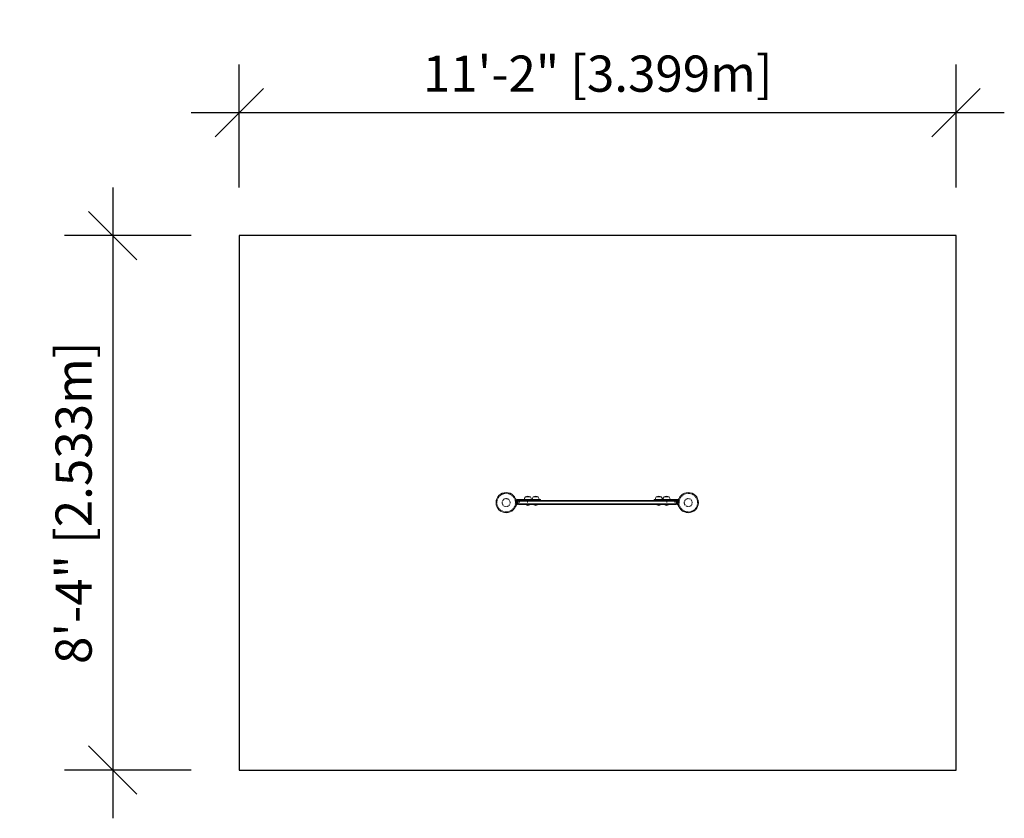
# Model space of a CAD drawing. Extents: x -41 to 143, y -9 to 140.
import ezdxf

# ---------------------------------------------------------------- set-up
doc = ezdxf.new("R2010")
doc.units = 0
doc.header["$LTSCALE"] = 0.125
doc.header["$MEASUREMENT"] = 0
doc.header["$PDMODE"] = 35
doc.linetypes.add('PHANTOM', pattern=[0.5, 0.25, -0.05, 0.05, -0.05, 0.05, -0.05])
doc.layers.get('0').update_dxf_attribs({"linetype": 'CONTINUOUS'})
doc.layers.get('DEFPOINTS').update_dxf_attribs({"linetype": 'CONTINUOUS'})
for name, color, linetype in [('CONTOUR', 7, 'CONTINUOUS'), ('DIM_IMP_BORDURE', 7, 'CONTINUOUS'), ('PRINCIPAL', 7, 'CONTINUOUS')]:
    doc.layers.add(name, color=color, linetype=linetype)
doc.styles.add('DIM', font='romans.shx')
doc.dimstyles.new('Implantation (Pied-mètre)', dxfattribs={"dimscale": 96, "dimtxt": 0.09375, "dimasz": 0.125, "dimexe": 0.125, "dimexo": 0.125, "dimgap": 0.03, "dimtad": 1, "dimdec": 0, "dimzin": 0, "dimdsep": 46, "dimlunit": 4, "dimtxsty": 'DIM', "dimblk1": 'OBLIQUE', "dimblk2": 'OBLIQUE', "dimsah": 1, "dimcen": 0.089844, "dimdle": 0.125, "dimclrt": 7, "dimadec": 0, "dimazin": 0, "dimtfac": 1, "dimtdec": 0, "dimtofl": 0, "dimtmove": 0, "dimatfit": 3, "dimldrblk": 'OBLIQUE', "dimfxl": 0, "dimfrac": 2, "dimtolj": 1, "dimtzin": 0, "dimarcsym": 0})

# ---------------------------------------------------------------- blocks, each defined once
blk = doc.blocks.new('_OBLIQUE')
at = {"color": 0, "linetype": 'ByBlock'}
blk.add_line((-0.5, -0.5), (0.5, 0.5), dxfattribs=at)
blk = doc.blocks.new('*D189')
at = {"layer": 'DEFPOINTS', "color": 0}
for p in [(0, 122.63), (0, 99.71), (133.8, 99.71)]:
    blk.add_point(p, dxfattribs=at)
at = {"layer": 'DIM_IMP_BORDURE', "color": 0, "lineweight": -2}
for p, q in [((0, 108.71), (0, 131.63)), ((133.8, 108.71), (133.8, 131.63)), ((142.8, 122.63), (-9, 122.63))]:
    blk.add_line(p, q, dxfattribs=at)
at = {"layer": 'DIM_IMP_BORDURE', "color": 0, "lineweight": -2, "xscale": 9, "yscale": 9, "zscale": 9, "rotation": 180}
blk.add_blockref('_OBLIQUE', (0, 122.63), dxfattribs=at)
at = {"layer": 'DIM_IMP_BORDURE', "color": 0, "lineweight": -2, "xscale": 9, "yscale": 9, "zscale": 9}
blk.add_blockref('_OBLIQUE', (133.8, 122.63), dxfattribs=at)
at = {"layer": 'DIM_IMP_BORDURE', "color": 7, "insert": (66.9, 129.92), "char_height": 6.75, "attachment_point": 5, "style": 'DIM'}
blk.add_mtext('\\A1;11\'-2" [3.399m]', dxfattribs=at)
blk = doc.blocks.new('*D190')
at = {"layer": 'DEFPOINTS', "color": 0}
for p in [(0, 99.71), (-23.63, 0), (0, 0)]:
    blk.add_point(p, dxfattribs=at)
at = {"layer": 'DIM_IMP_BORDURE', "color": 0, "lineweight": -2}
for p, q in [((-23.63, 108.71), (-23.63, -9)), ((-9, 99.71), (-32.63, 99.71)), ((-9, 0), (-32.63, 0))]:
    blk.add_line(p, q, dxfattribs=at)
at = {"layer": 'DIM_IMP_BORDURE', "color": 0, "lineweight": -2, "xscale": 9, "yscale": 9, "zscale": 9}
for p, rotation in [((-23.63, 99.71), 90), ((-23.63, 0), 270)]:
    blk.add_blockref('_OBLIQUE', p, dxfattribs=dict(at, rotation=rotation))
at = {"layer": 'DIM_IMP_BORDURE', "color": 7, "insert": (-30.93, 49.86), "char_height": 6.75, "attachment_point": 5, "rotation": 90, "style": 'DIM'}
blk.add_mtext('\\A1;8\'-4" [2.533m]', dxfattribs=at)

msp = doc.modelspace()

# ---------------------------------------------------------------- linework, layer by layer
at = {"layer": 'CONTOUR', "linetype": 'Continuous', "lineweight": 15}
for p, q in [((51.62, 50.62), (51.57, 50.6)), ((51.86, 50.46), (51.75, 50.44)), ((51.75, 49.71), (51.77, 49.71)), ((51.86, 50.21), (51.77, 50.21)), ((51.77, 49.58), (51.77, 50.21)), ((51.96, 50.46), (51.86, 50.46)), ((51.86, 50.27), (51.96, 50.27)), ((51.91, 50.21), (51.86, 50.21)), ((51.86, 49.57), (51.86, 50.21)), ((51.91, 49.57), (51.91, 50.21)), ((52.04, 50.04), (52.05, 50.02)), ((52.05, 50), (52.04, 50.04)), ((52.04, 49.74), (52.05, 49.78)), ((52.05, 49.76), (52.04, 49.74)), ((52.05, 50.02), (52.05, 50.03)), ((52.05, 50), (52.05, 50.02)), ((52.05, 49.91), (52.05, 50)), ((52.05, 49.91), (52.05, 49.87)), ((52.05, 49.78), (52.05, 49.87)), ((52.05, 49.78), (52.05, 49.76)), ((52.05, 49.75), (52.05, 49.76)), ((52.06, 50.14), (52.06, 49.64)), ((52.06, 50.14), (52.31, 50.14)), ((52.06, 49.64), (52.31, 49.64)), ((52.31, 50.14), (53.82, 50.14)), ((52.31, 49.64), (53.82, 49.64)), ((52.52, 50.27), (53.85, 50.27)), ((53.41, 50.96), (54.34, 50.96)), ((53.82, 50.14), (79.8, 50.14)), ((53.82, 49.64), (79.8, 49.64)), ((53.85, 50.27), (79.77, 50.27)), ((54.86, 50.96), (55.8, 50.96)), ((56.21, 50.27), (56.21, 50.46)), ((77.41, 50.46), (77.41, 50.27)), ((77.83, 50.96), (78.77, 50.96)), ((79.28, 50.96), (80.22, 50.96)), ((79.77, 50.27), (81.11, 50.27)), ((79.8, 50.14), (81.31, 50.14)), ((79.8, 49.64), (81.31, 49.64)), ((81.31, 50.14), (81.56, 50.14)), ((81.31, 49.64), (81.56, 49.64)), ((81.56, 49.64), (81.56, 50.14)), ((81.59, 50.04), (81.58, 50)), ((81.58, 50.02), (81.59, 50.04)), ((81.58, 50.03), (81.58, 50.02)), ((81.58, 50), (81.58, 50.02)), ((81.58, 50), (81.58, 49.91)), ((81.58, 49.87), (81.58, 49.91)), ((81.58, 49.87), (81.58, 49.78)), ((81.58, 49.78), (81.59, 49.74)), ((81.58, 49.78), (81.58, 49.76)), ((81.58, 49.76), (81.58, 49.75)), ((81.59, 49.74), (81.58, 49.76)), ((81.66, 50.46), (81.77, 50.46)), ((81.77, 50.27), (81.66, 50.27)), ((81.77, 50.21), (81.72, 50.21)), ((81.72, 50.21), (81.72, 49.57)), ((81.77, 50.46), (81.87, 50.44)), ((81.86, 50.21), (81.77, 50.21)), ((81.77, 50.21), (81.77, 49.57)), ((81.77, 49.89), (81.86, 49.89)), ((81.77, 49.89), (81.86, 49.89)), ((81.86, 49.88), (81.77, 49.88)), ((81.86, 50.21), (81.86, 49.89)), ((81.86, 49.88), (81.86, 49.58)), ((81.86, 49.88), (81.86, 49.88)), ((81.86, 49.71), (81.87, 49.71)), ((82, 50.62), (82.06, 50.6)), ((51.57, 49.19), (51.62, 49.17)), ((51.77, 49.58), (51.86, 49.58)), ((51.86, 49.57), (51.91, 49.57)), ((52.52, 49.52), (52.27, 49.52)), ((53.85, 49.52), (52.52, 49.52)), ((53.53, 49.52), (53.53, 49.47)), ((53.53, 49.47), (54.22, 49.47)), ((79.77, 49.52), (53.85, 49.52)), ((54.22, 49.47), (54.22, 49.52)), ((54.98, 49.52), (54.98, 49.47)), ((54.98, 49.47), (55.67, 49.47)), ((55.67, 49.47), (55.67, 49.52)), ((77.95, 49.52), (77.95, 49.47)), ((77.95, 49.47), (78.64, 49.47)), ((78.64, 49.47), (78.64, 49.52)), ((79.41, 49.52), (79.41, 49.47)), ((79.41, 49.47), (80.09, 49.47)), ((81.11, 49.52), (79.77, 49.52)), ((80.09, 49.47), (80.09, 49.52)), ((81.36, 49.52), (81.11, 49.52)), ((81.72, 49.57), (81.77, 49.57)), ((81.77, 49.58), (81.86, 49.58)), ((82.06, 49.19), (82, 49.17))]:
    msp.add_line(p, q, dxfattribs=at)
at = {"layer": 'CONTOUR', "linetype": 'PHANTOM', "lineweight": 0}
for p, q in [((51.7, 49.98), (51.76, 50)), ((51.76, 49.78), (51.7, 49.81)), ((51.75, 50.44), (51.75, 50.19)), ((51.96, 50.27), (51.96, 50.46)), ((52.31, 50.14), (52.31, 49.64)), ((53.82, 50.14), (53.82, 49.64)), ((79.8, 50.14), (79.8, 49.64)), ((81.31, 50.14), (81.31, 49.64)), ((81.66, 50.27), (81.66, 50.46)), ((81.92, 49.98), (81.86, 50)), ((81.86, 49.78), (81.92, 49.81)), ((81.87, 50.44), (81.87, 50.19))]:
    msp.add_line(p, q, dxfattribs=at)
at = {"layer": 'CONTOUR', "linetype": 'Continuous', "lineweight": 15, "flags": 128}
for points in [[(51.69, 50.41), (51.71, 50.41), (51.75, 50.44)], [(51.75, 50.14), (51.75, 50.1), (51.76, 50.08)], [(81.93, 50.41), (81.92, 50.41), (81.87, 50.44)]]:
    msp.add_lwpolyline(points, dxfattribs=at)
at = {"layer": 'CONTOUR', "linetype": 'Continuous', "lineweight": 15}
for centre in [(49.81, 49.89), (83.81, 49.89)]:
    msp.add_circle(centre, 1.89, dxfattribs=at)
at = {"layer": 'CONTOUR', "linetype": 'PHANTOM', "lineweight": 0}
for centre, radius in [((49.81, 49.89), 1.73), ((83.81, 49.89), 1.73), ((49.81, 49.89), 0.747), ((83.81, 49.89), 0.747)]:
    msp.add_circle(centre, radius, dxfattribs=at)
at = {"layer": 'CONTOUR', "linetype": 'Continuous', "lineweight": 15}
for centre, radius, start, end in [((51.86, 50.16), 0.111, 164.475, 187.4137), ((49.83, 49.89), 1.94, 356.7948, 3.2052), ((51.8, 49.98), 0.254, 11.7486, 64.8317), ((51.8, 49.8), 0.254, 295.1683, 348.2514), ((52.27, 50.04), 0.23, 90, 152.8371), ((52.27, 49.75), 0.23, 207.1629, 270), ((53.98, 50.45), 0.766, 139.0348, 179.8532), ((53.87, 50.14), 0.941, 60.1372, 119.8628), ((53.77, 50.45), 0.766, 0.1468, 40.9652), ((55.44, 50.45), 0.766, 139.0348, 179.8532), ((55.33, 50.14), 0.941, 60.1372, 119.8628), ((55.22, 50.45), 0.766, 0.1468, 40.9652), ((78.41, 50.45), 0.766, 139.0348, 179.8532), ((78.3, 50.14), 0.941, 60.1372, 119.8628), ((78.19, 50.45), 0.766, 0.1468, 40.9652), ((79.86, 50.45), 0.766, 139.0348, 179.8532), ((79.75, 50.14), 0.941, 60.1372, 119.8628), ((79.64, 50.45), 0.766, 0.1468, 40.9652), ((81.36, 50.04), 0.23, 27.1629, 90), ((81.36, 49.75), 0.23, 270, 332.8371), ((81.83, 49.98), 0.254, 115.1683, 168.2514), ((81.83, 49.8), 0.254, 191.7486, 244.8317), ((83.8, 49.89), 1.94, 176.7948, 183.2052), ((53.91, 50.06), 0.7, 237.4183, 267.2814), ((53.84, 50.06), 0.7, 272.7186, 302.5817), ((55.36, 50.06), 0.7, 237.4183, 267.2814), ((55.29, 50.06), 0.7, 272.7186, 302.5817), ((78.33, 50.06), 0.7, 237.4183, 267.2814), ((78.26, 50.06), 0.7, 272.7186, 302.5817), ((79.78, 50.06), 0.7, 237.4183, 267.2814), ((79.72, 50.06), 0.7, 272.7186, 302.5817)]:
    msp.add_arc(centre, radius, start, end, dxfattribs=at)
at = {"layer": 'CONTOUR', "linetype": 'PHANTOM', "lineweight": 0}
for centre, radius, start, end in [((52.52, 50.04), 0.23, 90.0061, 152.8563), ((52.52, 49.75), 0.23, 207.1437, 269.9939), ((54.03, 50.16), 0.205, 149.1649, 185.6225), ((54.03, 49.62), 0.205, 174.3775, 210.8351), ((79.6, 50.16), 0.205, 354.3775, 30.8351), ((79.6, 49.62), 0.205, 329.1649, 5.6225), ((81.11, 50.04), 0.23, 27.1437, 89.9939), ((81.11, 49.75), 0.23, 270.0061, 332.8563)]:
    msp.add_arc(centre, radius, start, end, dxfattribs=at)
at = {"layer": 'CONTOUR', "linetype": 'Continuous', "lineweight": 15}
for points, knots in [([(51.76, 50), (51.76, 50.04), (51.75, 50.11), (51.74, 50.21), (51.72, 50.3), (51.7, 50.39), (51.68, 50.46), (51.66, 50.52), (51.64, 50.57), (51.63, 50.61), (51.63, 50.62), (51.62, 50.62)], [0, 0, 0, 0, 0.105826, 0.211617, 0.317609, 0.423598, 0.526791, 0.629993, 0.73423, 0.838471, 1, 1, 1, 1]), ([(51.62, 49.17), (51.62, 49.17), (51.63, 49.17), (51.64, 49.2), (51.65, 49.24), (51.67, 49.29), (51.69, 49.36), (51.71, 49.44), (51.73, 49.53), (51.75, 49.65), (51.76, 49.73), (51.76, 49.78)], [0, 0, 0, 0, 0.106145, 0.21229, 0.318454, 0.424612, 0.530297, 0.635973, 0.739774, 0.843586, 1, 1, 1, 1]), ([(51.75, 50.19), (51.76, 50.2), (51.77, 50.22), (51.79, 50.25), (51.82, 50.26), (51.85, 50.27), (51.86, 50.27)], [0, 0, 0, 0, 0.25894, 0.517893, 0.776448, 1, 1, 1, 1]), ([(51.96, 50.46), (52.02, 50.46), (52.12, 50.46), (52.26, 50.46), (52.39, 50.46), (52.51, 50.46), (52.63, 50.46), (52.77, 50.46), (52.93, 50.46), (53.09, 50.46), (53.27, 50.46), (53.45, 50.46), (53.68, 50.46), (53.94, 50.46), (54.23, 50.46), (54.54, 50.46), (54.86, 50.46), (55.18, 50.46), (55.48, 50.46), (55.73, 50.46), (55.93, 50.46), (56.07, 50.46), (56.16, 50.46), (56.21, 50.46), (56.21, 50.46), (56.21, 50.46)], [0, 0, 0, 0, 0.034934, 0.063889, 0.089076, 0.112707, 0.136995, 0.16416, 0.196432, 0.236042, 0.268418, 0.306834, 0.353303, 0.409075, 0.472356, 0.540643, 0.61148, 0.684365, 0.754999, 0.821198, 0.868975, 0.912493, 0.951926, 0.983522, 1, 1, 1, 1]), ([(51.96, 50.27), (52.02, 50.27), (52.12, 50.27), (52.26, 50.27), (52.39, 50.27), (52.51, 50.27), (52.63, 50.27), (52.77, 50.27), (52.93, 50.27), (53.09, 50.27), (53.27, 50.27), (53.45, 50.27), (53.65, 50.27), (53.78, 50.27), (53.84, 50.27)], [0, 0, 0, 0, 0.089383, 0.163465, 0.227909, 0.288371, 0.350513, 0.420018, 0.502589, 0.603934, 0.686773, 0.785062, 0.903958, 1, 1, 1, 1]), ([(52.04, 49.89), (52.04, 49.9), (52.04, 49.9), (52.05, 49.91), (52.05, 49.91)], [0, 0, 0, 0, 0.498946, 1, 1, 1, 1]), ([(52.05, 49.87), (52.05, 49.88), (52.04, 49.88), (52.04, 49.89), (52.04, 49.89)], [0, 0, 0, 0, 0.498994, 1, 1, 1, 1]), ([(81.66, 50.46), (81.61, 50.46), (81.5, 50.46), (81.36, 50.46), (81.23, 50.46), (81.12, 50.46), (80.99, 50.46), (80.86, 50.46), (80.7, 50.46), (80.53, 50.46), (80.36, 50.46), (80.17, 50.46), (79.95, 50.46), (79.69, 50.46), (79.4, 50.46), (79.09, 50.46), (78.77, 50.46), (78.45, 50.46), (78.15, 50.46), (77.9, 50.46), (77.7, 50.46), (77.56, 50.46), (77.46, 50.46), (77.41, 50.46), (77.42, 50.46), (77.42, 50.46)], [0, 0, 0, 0, 0.034934, 0.063889, 0.089076, 0.112707, 0.136995, 0.16416, 0.196432, 0.236042, 0.268418, 0.306834, 0.353303, 0.409075, 0.472356, 0.540643, 0.61148, 0.684365, 0.754999, 0.821198, 0.868975, 0.912493, 0.951926, 0.983522, 1, 1, 1, 1]), ([(81.66, 50.27), (81.61, 50.27), (81.5, 50.27), (81.36, 50.27), (81.23, 50.27), (81.12, 50.27), (80.99, 50.27), (80.86, 50.27), (80.7, 50.27), (80.53, 50.27), (80.36, 50.27), (80.17, 50.27), (79.98, 50.27), (79.85, 50.27), (79.79, 50.27)], [0, 0, 0, 0, 0.089383, 0.163465, 0.227909, 0.288371, 0.350513, 0.420018, 0.502589, 0.603934, 0.686773, 0.785062, 0.903958, 1, 1, 1, 1]), ([(81.58, 49.91), (81.58, 49.91), (81.58, 49.9), (81.59, 49.9), (81.59, 49.89)], [0, 0, 0, 0, 0.498994, 1, 1, 1, 1]), ([(81.59, 49.89), (81.59, 49.89), (81.58, 49.88), (81.58, 49.88), (81.58, 49.87)], [0, 0, 0, 0, 0.498946, 1, 1, 1, 1]), ([(81.87, 50.19), (81.87, 50.2), (81.86, 50.22), (81.83, 50.25), (81.8, 50.26), (81.78, 50.27), (81.77, 50.27)], [0, 0, 0, 0, 0.25894, 0.5178929, 0.7764478, 1, 1, 1, 1]), ([(81.86, 50), (81.87, 50.04), (81.87, 50.11), (81.88, 50.21), (81.9, 50.3), (81.92, 50.39), (81.94, 50.46), (81.96, 50.52), (81.98, 50.57), (82, 50.61), (82, 50.62), (82, 50.62)], [0, 0, 0, 0, 0.105826, 0.211617, 0.317609, 0.423598, 0.526791, 0.629993, 0.73423, 0.838471, 1, 1, 1, 1]), ([(82, 49.17), (82, 49.17), (82, 49.17), (81.99, 49.2), (81.97, 49.24), (81.95, 49.29), (81.93, 49.36), (81.91, 49.44), (81.89, 49.53), (81.87, 49.65), (81.87, 49.73), (81.86, 49.78)], [0, 0, 0, 0, 0.106145, 0.21229, 0.318454, 0.424612, 0.530297, 0.635973, 0.739774, 0.843586, 1, 1, 1, 1])]:
    msp.add_open_spline(points, degree=3, knots=knots, dxfattribs=at)
at = {"layer": 'PRINCIPAL'}
for p, q in [((133.8, 99.71), (0, 99.71)), ((0, 99.71), (0, 0)), ((133.8, 0), (133.8, 99.71)), ((0, 0), (133.8, 0))]:
    msp.add_line(p, q, dxfattribs=at)

# ---------------------------------------------------------------- dimensions: what is measured, and where the dimension line sits
at = {"layer": 'DIM_IMP_BORDURE'}
dim = msp.add_linear_dim(base=(0, 122.63), p1=(133.8, 99.71), p2=(0, 99.71), dimstyle='Implantation (Pied-mètre)', override={"dimscale": 72}, dxfattribs=at)
dim.commit()
dim.dimension.update_dxf_attribs({"geometry": '*D189', "text_midpoint": (66.9, 129.92)})
dim = msp.add_linear_dim(base=(-23.63, 0), p1=(0, 99.71), p2=(0, 0), angle=90, dimstyle='Implantation (Pied-mètre)', override={"dimscale": 72}, dxfattribs=at)
dim.commit()
dim.dimension.update_dxf_attribs({"geometry": '*D190', "text_midpoint": (-30.93, 49.86)})

doc.saveas('drawing.dxf')
